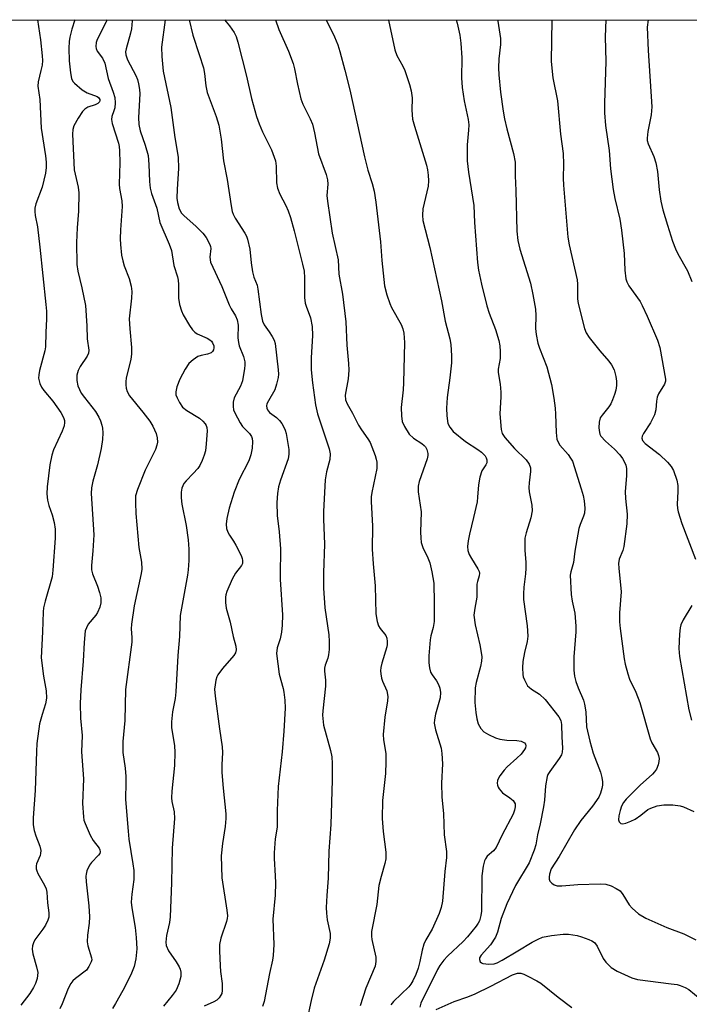
# Model space of a CAD drawing. Units: inches. Extents: x 1261771 to 1267771, y 597449 to 601449.
# Drawn here: x 1262515 to 1262685, y 601199 to 601449 of the extents above; entities that cross this region are included whole.
import ezdxf

# ---------------------------------------------------------------- set-up
doc = ezdxf.new("R2010")
doc.units = ezdxf.units.IN
doc.header["$MEASUREMENT"] = 0
doc.layers.add('NTRL-Trees', color=3, linetype='Continuous')
doc.layers.add('Undefined', color=1, linetype='Continuous')

msp = doc.modelspace()

# ---------------------------------------------------------------- linework, layer by layer
at = {"layer": 'NTRL-Trees'}
msp.add_lwpolyline([(1262376.2, 601449.43), (1263536.92, 601449.31)], dxfattribs=at)
at = {"layer": 'Undefined'}
for points, elevation in [([(1262519.78, 601449.42), (1262520.57, 601444.31), (1262521.02, 601440.22), (1262521.06, 601439.06), (1262520.96, 601437.91), (1262520.69, 601436.49), (1262519.98, 601433.67), (1262519.88, 601432.56), (1262520.41, 601429.15), (1262520.73, 601421.87), (1262521.84, 601414.88), (1262522, 601413.22), (1262522.03, 601411.87), (1262521.82, 601410.43), (1262520.95, 601406.95), (1262519.34, 601402.66), (1262519.15, 601401.58), (1262519.11, 601400.76), (1262519.23, 601399.68), (1262519.77, 601396.8), (1262520.42, 601391.67), (1262521.95, 601377.1), (1262522.07, 601375.39), (1262522.09, 601373.45), (1262521.89, 601369.99), (1262521.85, 601366.41), (1262521.64, 601365.32), (1262520.33, 601360.35), (1262520.12, 601359.22), (1262520.1, 601358.38), (1262520.4, 601357.04), (1262520.86, 601356.1), (1262521.41, 601355.31), (1262523.71, 601352.56), (1262525.75, 601349.7), (1262526.42, 601348.47), (1262526.65, 601347.68), (1262526.69, 601347.15), (1262526.55, 601346.32), (1262526.07, 601344.94), (1262523.91, 601340.2), (1262523.45, 601338.87), (1262522.93, 601336.37), (1262522.26, 601330.83), (1262522.2, 601329.09), (1262522.37, 601327.45), (1262522.66, 601326.11), (1262523.54, 601323.75), (1262524.03, 601321.78), (1262524.26, 601320.08), (1262524.28, 601317.79), (1262523.73, 601309.64), (1262523.55, 601308), (1262521.74, 601301.78), (1262521.37, 601300.13), (1262521.23, 601299.06), (1262521.1, 601293.98), (1262520.72, 601287.41), (1262521.29, 601282.72), (1262522, 601279), (1262522.06, 601277.14), (1262521.82, 601275.76), (1262520.95, 601273.05), (1262520.32, 601270.61), (1262519.65, 601265.66), (1262519.51, 601263.63), (1262519.22, 601253.72), (1262518.69, 601246.78), (1262518.74, 601245), (1262518.93, 601243.55), (1262519.35, 601242.19), (1262520.39, 601239.6), (1262520.61, 601238.53), (1262520.59, 601237.71), (1262520.5, 601237.18), (1262519.59, 601235.12), (1262519.47, 601234.61), (1262519.48, 601233.87), (1262519.6, 601233.37), (1262519.92, 601232.62), (1262521.55, 601229.72), (1262521.97, 601228.72), (1262522.14, 601227.87), (1262522.35, 601225.2), (1262522.69, 601222.66), (1262522.69, 601221.58), (1262522.45, 601220.8), (1262521.81, 601219.53), (1262521.2, 601218.56), (1262519.17, 601215.81), (1262518.77, 601215.06), (1262518.53, 601214.27), (1262518.48, 601213.43), (1262518.63, 601212.28), (1262519.59, 601208.93), (1262519.85, 601207.52), (1262519.71, 601205.96), (1262519.29, 601204.7), (1262518.78, 601203.72), (1262517.83, 601202.22), (1262515.55, 601199.19)], 674), ([(1262529.27, 601449.42), (1262528.49, 601447), (1262528, 601445.02), (1262527.83, 601443.89), (1262527.79, 601442.17), (1262527.85, 601439.02), (1262528.18, 601435.9), (1262528.46, 601434.52), (1262528.81, 601433.77), (1262529.16, 601433.33), (1262531.15, 601431.63), (1262532.38, 601430.85), (1262534.94, 601429.95), (1262535.33, 601429.65), (1262535.63, 601429.19), (1262535.64, 601428.91), (1262535.52, 601428.56), (1262535.09, 601428.13), (1262534.44, 601427.82), (1262532.55, 601427.2), (1262531.85, 601426.73), (1262531.27, 601426.13), (1262530.17, 601424.45), (1262529.06, 601422.46), (1262528.77, 601421.56), (1262528.69, 601420.39), (1262529.14, 601411.28), (1262529.34, 601410.17), (1262530.12, 601406.91), (1262530.3, 601405.5), (1262530.19, 601400.8), (1262529.88, 601396.62), (1262529.72, 601392.83), (1262529.83, 601387.28), (1262530.08, 601385.61), (1262531.09, 601381.39), (1262531.96, 601376.9), (1262532.33, 601371.68), (1262532.39, 601368.4), (1262532.81, 601365.53), (1262532.75, 601364.75), (1262532.44, 601364), (1262530.66, 601361.38), (1262530.13, 601360.4), (1262529.81, 601359.16), (1262529.78, 601357.79), (1262530.08, 601356.44), (1262530.89, 601354.64), (1262531.7, 601353.49), (1262534.5, 601349.94), (1262535.41, 601348.55), (1262535.84, 601347.54), (1262536.17, 601346.49), (1262536.31, 601345.68), (1262536.39, 601344.57), (1262536.35, 601342.81), (1262536.01, 601340.56), (1262535.03, 601336.38), (1262533.82, 601332.27), (1262533.53, 601330.55), (1262533.45, 601329.16), (1262534.1, 601318.65), (1262533.87, 601314.54), (1262533.52, 601310.84), (1262533.53, 601309.73), (1262533.77, 601308.74), (1262535.03, 601305.61), (1262535.59, 601303.97), (1262535.9, 601302.62), (1262535.92, 601301.37), (1262535.65, 601300.29), (1262535.07, 601298.96), (1262534.61, 601298.22), (1262532.71, 601295.96), (1262532.21, 601295.03), (1262531.95, 601294.25), (1262531.62, 601291.3), (1262531.41, 601286.54), (1262530.83, 601279.32), (1262530.68, 601275.82), (1262530.75, 601272.13), (1262531.18, 601267.66), (1262530.96, 601263.57), (1262531.47, 601256.65), (1262531.22, 601250.41), (1262531.45, 601247.01), (1262531.6, 601246.18), (1262531.87, 601245.34), (1262533.19, 601242.36), (1262533.91, 601241.06), (1262535.46, 601239.11), (1262535.66, 601238.7), (1262535.72, 601238.14), (1262535.6, 601237.73), (1262535.33, 601237.29), (1262533.52, 601235.48), (1262533.04, 601234.8), (1262532.36, 601233.29), (1262532.13, 601232.5), (1262532.06, 601231.95), (1262532.12, 601230.5), (1262532.85, 601224.48), (1262532.99, 601221.68), (1262532.96, 601220.01), (1262532.48, 601217.02), (1262532.42, 601215.34), (1262532.59, 601214.26), (1262533.53, 601211.28), (1262533.57, 601210.74), (1262533.47, 601210.23), (1262532.87, 601209.01), (1262532.21, 601208.12), (1262529.45, 601205.99), (1262528.79, 601205.39), (1262528.23, 601204.72), (1262527.55, 601203.47), (1262526.08, 601199.6), (1262525.47, 601198.26)], 672), ([(1262537.51, 601449.41), (1262537.28, 601448.88), (1262534.99, 601444.43), (1262534.73, 601443.64), (1262534.63, 601442.63), (1262534.69, 601442.15), (1262534.98, 601441.42), (1262536.29, 601439.62), (1262536.92, 601438.41), (1262537.79, 601434.49), (1262539.02, 601431.02), (1262539.4, 601429.71), (1262539.53, 601428.36), (1262539.43, 601427.01), (1262539.22, 601426.26), (1262538.65, 601424.85), (1262538.56, 601424.12), (1262538.76, 601423.04), (1262540.33, 601418.1), (1262540.52, 601417.27), (1262540.66, 601416.13), (1262540.74, 601413.08), (1262540.55, 601407.71), (1262540.66, 601406.61), (1262541.19, 601403.45), (1262541.32, 601402), (1262540.84, 601396.05), (1262540.79, 601393.78), (1262540.86, 601392.34), (1262541.17, 601389.68), (1262541.44, 601388.22), (1262541.84, 601386.93), (1262543.1, 601383.69), (1262543.58, 601381.8), (1262543.76, 601380.42), (1262543.66, 601378.7), (1262543.12, 601373.49), (1262543.24, 601370.92), (1262543.68, 601366.21), (1262543.68, 601364.52), (1262543.5, 601363.24), (1262542.31, 601358.42), (1262542.2, 601357.55), (1262542.23, 601356.7), (1262542.36, 601355.86), (1262542.59, 601355.04), (1262543.18, 601353.94), (1262546.58, 601349.79), (1262548.33, 601347.5), (1262549.11, 601346.27), (1262549.96, 601344.37), (1262550.19, 601343.28), (1262550.25, 601342.18), (1262550.13, 601341.38), (1262549.78, 601340.34), (1262547.11, 601335.02), (1262545.17, 601330.18), (1262544.73, 601328.52), (1262544.66, 601326.75), (1262544.79, 601324.07), (1262545.57, 601315.44), (1262546.19, 601311.67), (1262546.29, 601309.91), (1262546.12, 601308.78), (1262544.34, 601300.64), (1262543.65, 601295.97), (1262543.58, 601294.79), (1262543.77, 601292.54), (1262543.74, 601291.38), (1262542.17, 601279.4), (1262541.98, 601271.51), (1262541.48, 601266.15), (1262541.51, 601263.35), (1262542.03, 601259.39), (1262542.2, 601257.3), (1262542.26, 601255.8), (1262542.18, 601251.48), (1262542.81, 601243.36), (1262543.02, 601241.33), (1262544.04, 601235.14), (1262544.23, 601233.44), (1262544.24, 601231.16), (1262543.75, 601227.44), (1262543.63, 601225.4), (1262543.76, 601223.94), (1262544.6, 601218.95), (1262544.84, 601216.41), (1262544.99, 601213.53), (1262544.74, 601210.95), (1262544.35, 601209), (1262543.47, 601206.91), (1262541.46, 601202.98), (1262539.62, 601199.62), (1262538.87, 601198.35)], 670), ([(1262543.78, 601449.41), (1262543.82, 601449.11), (1262543.7, 601447.12), (1262543.46, 601445.98), (1262542.28, 601441.99), (1262542.17, 601441.24), (1262542.21, 601440.5), (1262542.67, 601439.25), (1262544.77, 601435.25), (1262545.17, 601434.24), (1262545.46, 601433.13), (1262545.7, 601431.72), (1262545.77, 601430.63), (1262545.46, 601424.57), (1262545.5, 601422.82), (1262545.85, 601421.24), (1262547.17, 601417.6), (1262547.88, 601414.92), (1262548.1, 601412.69), (1262548.21, 601408.36), (1262548.45, 601406.67), (1262548.78, 601405.29), (1262550.1, 601401.61), (1262550.88, 601397.93), (1262553.26, 601392.4), (1262553.8, 601390.81), (1262554.44, 601387.04), (1262555.35, 601384.12), (1262555.54, 601383.3), (1262555.63, 601382.17), (1262555.58, 601378.76), (1262555.86, 601377.12), (1262556.35, 601375.54), (1262556.78, 601374.52), (1262558.38, 601371.8), (1262559.19, 601370.66), (1262559.72, 601370.11), (1262560.37, 601369.66), (1262562.89, 601368.58), (1262563.57, 601368.19), (1262563.96, 601367.81), (1262564.26, 601367.36), (1262564.55, 601366.63), (1262564.57, 601366.11), (1262564.46, 601365.61), (1262564.23, 601365.18), (1262563.88, 601364.88), (1262562.97, 601364.49), (1262561.32, 601364.15), (1262560.51, 601363.89), (1262559.29, 601363.11), (1262558.21, 601362.14), (1262557.27, 601360.7), (1262555.94, 601358.12), (1262555.18, 601356.22), (1262554.92, 601354.92), (1262554.97, 601354.22), (1262555.23, 601353.46), (1262555.88, 601352.23), (1262556.66, 601351.08), (1262557.7, 601350.18), (1262560.9, 601348.23), (1262561.79, 601347.51), (1262562.34, 601346.86), (1262562.62, 601346.38), (1262562.79, 601345.86), (1262562.86, 601345.01), (1262562.65, 601341.73), (1262562.45, 601339.95), (1262562.14, 601338.84), (1262561.62, 601337.5), (1262561, 601336.2), (1262560.52, 601335.49), (1262559.37, 601334.2), (1262557.54, 601332.34), (1262557, 601331.67), (1262556.44, 601330.5), (1262556.26, 601329.46), (1262556.3, 601328.07), (1262556.47, 601326.39), (1262557.55, 601320.97), (1262558.08, 601317.41), (1262558.24, 601315.03), (1262558.19, 601312.13), (1262558.08, 601309.78), (1262557.92, 601308.41), (1262556.06, 601298.14), (1262555.82, 601292.86), (1262555.46, 601288), (1262554.95, 601278.79), (1262554.74, 601277.05), (1262554.09, 601273.66), (1262553.82, 601271.17), (1262553.87, 601269.74), (1262554.56, 601265.09), (1262554.69, 601263.46), (1262554.58, 601260.1), (1262553.93, 601253.57), (1262553.83, 601251.89), (1262553.91, 601250.91), (1262554.52, 601248.3), (1262554.61, 601246.64), (1262554.02, 601239.08), (1262553.84, 601230.29), (1262553.48, 601221.65), (1262553.31, 601220.22), (1262552.56, 601216.87), (1262552.37, 601215.18), (1262552.47, 601214.36), (1262553.04, 601213.04), (1262555.04, 601210.19), (1262555.79, 601208.92), (1262555.99, 601208.4), (1262556.17, 601207.61), (1262556.18, 601206.53), (1262555.67, 601204.61), (1262554.99, 601203.04), (1262553.97, 601201.64), (1262551.78, 601198.94)], 668), ([(1262552.19, 601449.41), (1262551.32, 601442.44), (1262551.34, 601440.12), (1262551.69, 601436.38), (1262553.62, 601427.17), (1262554.65, 601419.48), (1262555.51, 601414.55), (1262555.64, 601411.64), (1262555.24, 601406.43), (1262555.22, 601404.14), (1262555.36, 601403.03), (1262555.8, 601401.43), (1262556.35, 601400.35), (1262557.02, 601399.64), (1262559.98, 601397.04), (1262561.77, 601395.23), (1262562.64, 601394.12), (1262563.58, 601392.37), (1262563.75, 601391.86), (1262563.82, 601391.36), (1262563.52, 601389.1), (1262563.77, 601387.84), (1262566.57, 601381.67), (1262568.44, 601377), (1262568.94, 601376.05), (1262570.08, 601374.22), (1262570.48, 601373.2), (1262570.72, 601371.83), (1262570.71, 601368.64), (1262570.82, 601367.48), (1262571.05, 601366.64), (1262572.08, 601363.9), (1262572.41, 601362.57), (1262572.44, 601361.74), (1262572.36, 601360.89), (1262571.82, 601357.76), (1262571.32, 601356.42), (1262569.73, 601353.4), (1262569.46, 601352.34), (1262569.46, 601351.22), (1262569.61, 601350.38), (1262569.89, 601349.59), (1262571.23, 601347.11), (1262571.87, 601346.18), (1262573.61, 601344.35), (1262574.13, 601343.57), (1262574.28, 601343.09), (1262574.39, 601342.31), (1262574.35, 601340.68), (1262573.99, 601338.94), (1262573.44, 601337.4), (1262571.03, 601332.68), (1262569.76, 601329.5), (1262568.46, 601325.38), (1262567.88, 601322.77), (1262567.7, 601321.32), (1262567.8, 601320.28), (1262568.1, 601319.29), (1262568.54, 601318.54), (1262569.61, 601317.04), (1262570.19, 601316.03), (1262571.48, 601313.39), (1262571.78, 601312.59), (1262571.88, 601312.08), (1262571.84, 601311.36), (1262571.64, 601310.89), (1262570.07, 601308.93), (1262569.25, 601307.41), (1262567.86, 601304.22), (1262567.62, 601303.4), (1262567.54, 601302.85), (1262567.53, 601301.43), (1262567.69, 601300.03), (1262568.69, 601296.48), (1262569.51, 601292.83), (1262570.15, 601290.38), (1262570.25, 601289.4), (1262570.08, 601288.72), (1262569.64, 601288.03), (1262566.78, 601284.73), (1262565.59, 601283.11), (1262565.35, 601282.59), (1262565.1, 601281.75), (1262564.88, 601280.59), (1262564.77, 601279.43), (1262564.91, 601277.71), (1262566.03, 601269.34), (1262566.71, 601264.83), (1262566.75, 601263.36), (1262566.59, 601260.21), (1262566.62, 601258.33), (1262566.94, 601254.33), (1262567.65, 601247.77), (1262567.62, 601246.61), (1262567.44, 601244.55), (1262566.75, 601240.25), (1262566.45, 601237.14), (1262566.64, 601231.53), (1262567.88, 601223.33), (1262568.03, 601221.87), (1262567.99, 601221.24), (1262567.81, 601220.43), (1262566.34, 601216.21), (1262566.02, 601214.62), (1262565.98, 601213.03), (1262566.15, 601209.25), (1262566.28, 601207.73), (1262566.68, 601204.7), (1262566.72, 601202.98), (1262566.57, 601202.18), (1262566.35, 601201.72), (1262565.89, 601201.09), (1262565.33, 601200.53), (1262564.62, 601200.07), (1262562.16, 601198.98)], 666), ([(1262558.3, 601449.41), (1262559.24, 601445.47), (1262560.89, 601440.58), (1262561.92, 601437.21), (1262562.18, 601435.79), (1262562.51, 601432.61), (1262562.86, 601430.91), (1262565.21, 601424.85), (1262565.86, 601422.65), (1262566.47, 601419.06), (1262567.07, 601413.56), (1262567.96, 601408.88), (1262568.96, 601402.18), (1262569.25, 601400.74), (1262569.49, 601400.06), (1262569.96, 601399.08), (1262572.46, 601395.22), (1262572.86, 601394.48), (1262573.15, 601393.68), (1262573.75, 601391.17), (1262574.05, 601387.66), (1262574.4, 601385.44), (1262574.76, 601384.07), (1262575.55, 601381.99), (1262575.78, 601380.97), (1262576.6, 601374.55), (1262576.9, 601372.91), (1262577.33, 601371.94), (1262578.62, 601370.19), (1262579.37, 601369.01), (1262579.86, 601368.03), (1262580.11, 601367.22), (1262580.89, 601360.52), (1262580.96, 601359.4), (1262580.91, 601358.62), (1262580.52, 601356.89), (1262580.04, 601355.48), (1262578.42, 601352.64), (1262578.07, 601351.88), (1262577.95, 601351.36), (1262578.01, 601350.84), (1262578.21, 601350.35), (1262578.71, 601349.74), (1262580.45, 601348.4), (1262581.21, 601347.7), (1262581.83, 601346.91), (1262582.39, 601345.98), (1262582.72, 601345.25), (1262582.95, 601344.4), (1262583.6, 601340.3), (1262583.63, 601339.12), (1262583.44, 601337.96), (1262581.54, 601332.54), (1262581.03, 601330.83), (1262580.77, 601329.14), (1262580.59, 601326.88), (1262580.65, 601323.53), (1262581.14, 601319.42), (1262581.51, 601315.11), (1262581.54, 601313.58), (1262581.41, 601309.87), (1262581.46, 601307.31), (1262582.04, 601298.3), (1262581.95, 601295.68), (1262581.77, 601293.95), (1262581.39, 601292.27), (1262580.62, 601289.98), (1262580.5, 601288.51), (1262581.13, 601283.27), (1262582.22, 601279.6), (1262582.39, 601278.73), (1262582.58, 601276.67), (1262582.66, 601274.6), (1262582.31, 601268.77), (1262581.89, 601263.51), (1262580.92, 601254.72), (1262580.67, 601248.67), (1262580.69, 601244.45), (1262580.16, 601241.44), (1262579.9, 601237.94), (1262579.89, 601236.48), (1262580.18, 601232.06), (1262580.23, 601230.31), (1262580.14, 601227.18), (1262579.55, 601221.02), (1262579.82, 601214.64), (1262579.68, 601211.79), (1262579.5, 601210.66), (1262578.7, 601207.26), (1262577.36, 601200.19), (1262576.92, 601198.85)], 664), ([(1262567.31, 601449.41), (1262568.59, 601447.9), (1262569.76, 601446.21), (1262570.27, 601445.14), (1262570.69, 601443.72), (1262572.9, 601435.1), (1262574.1, 601429.4), (1262575.45, 601424.83), (1262576.07, 601423.03), (1262576.94, 601420.96), (1262579.23, 601416.42), (1262580.2, 601413.63), (1262580.41, 601412.23), (1262580.5, 601408.03), (1262580.74, 601406.66), (1262581.35, 601405.09), (1262582.87, 601402.22), (1262583.47, 601400.88), (1262584.03, 601399.21), (1262584.99, 601395.84), (1262587.12, 601387.34), (1262587.48, 601385.59), (1262587.6, 601383.87), (1262587.63, 601378.91), (1262587.77, 601377.48), (1262588.02, 601376.66), (1262589.15, 601373.73), (1262589.54, 601371.57), (1262589.64, 601369.28), (1262589.25, 601363.55), (1262589.26, 601360.56), (1262589.59, 601357.23), (1262590.4, 601351.61), (1262590.92, 601349.33), (1262593.85, 601340.5), (1262594.13, 601339.2), (1262594.04, 601337.78), (1262593.2, 601334.61), (1262592.81, 601332.57), (1262592.44, 601324.59), (1262592.44, 601322.61), (1262592.71, 601316.3), (1262592.43, 601309.01), (1262592.43, 601305.1), (1262592.8, 601300.11), (1262593.8, 601293.27), (1262593.9, 601291.57), (1262593.83, 601289.56), (1262593.69, 601288.15), (1262593.49, 601287.34), (1262592.85, 601285.52), (1262592.69, 601284.75), (1262592.68, 601284), (1262592.94, 601281.72), (1262592.97, 601280.23), (1262592.25, 601273.96), (1262592.19, 601272.81), (1262592.41, 601270.32), (1262594.2, 601263.85), (1262594.5, 601262.27), (1262594.64, 601260.56), (1262594.66, 601256.35), (1262594.3, 601245.13), (1262593.75, 601238.33), (1262593.59, 601231.5), (1262593.24, 601227.04), (1262593.11, 601224.06), (1262593.16, 601222.61), (1262593.34, 601220.9), (1262594.08, 601217.39), (1262594.13, 601216.23), (1262593.83, 601214.83), (1262592.56, 601210.63), (1262590.08, 601203.5), (1262589.31, 601200.44), (1262588.22, 601195.33)], 662), ([(1262580.2, 601449.41), (1262581.1, 601446.97), (1262583.57, 601441.4), (1262584.69, 601438.34), (1262585.07, 601436.95), (1262585.81, 601433.08), (1262586.66, 601429.36), (1262587.17, 601428.02), (1262589.04, 601424.3), (1262589.6, 601422.94), (1262590.14, 601420.69), (1262591.19, 601415.41), (1262593.08, 601410.09), (1262593.46, 601408.73), (1262593.53, 601407.64), (1262593.31, 601404.76), (1262593.42, 601403.33), (1262594.63, 601395.26), (1262596.17, 601388.42), (1262596.32, 601384.85), (1262597.23, 601379.73), (1262598.12, 601372.72), (1262598.34, 601366.8), (1262598.77, 601362.18), (1262598.82, 601360.48), (1262598.68, 601358.21), (1262597.92, 601354.09), (1262597.99, 601352.95), (1262598.39, 601351.91), (1262599.78, 601349.5), (1262601.29, 601346.49), (1262602.06, 601345.29), (1262603.7, 601343.04), (1262604.27, 601342.08), (1262605.57, 601338.74), (1262605.83, 601337.89), (1262605.99, 601337.05), (1262605.94, 601335.44), (1262604.66, 601329.42), (1262604.52, 601328.31), (1262604.5, 601327.14), (1262604.86, 601320.83), (1262604.8, 601315.03), (1262605.01, 601311.3), (1262605.5, 601305.71), (1262605.7, 601298.61), (1262606.04, 601296.64), (1262606.36, 601295.57), (1262606.78, 601294.87), (1262608.22, 601293.12), (1262608.51, 601292.37), (1262608.62, 601291.57), (1262608.59, 601290.76), (1262608.48, 601290.2), (1262607.24, 601286.04), (1262606.98, 601284.93), (1262606.89, 601284.09), (1262606.95, 601283.31), (1262607.18, 601282.27), (1262607.44, 601281.51), (1262608.54, 601279.01), (1262608.79, 601277.63), (1262608.69, 601276.45), (1262608.01, 601272.34), (1262607.57, 601267.95), (1262607.67, 601266.58), (1262608.23, 601263.08), (1262608.27, 601261.02), (1262608.17, 601258.07), (1262607.4, 601251.15), (1262607.36, 601246.58), (1262607.58, 601243.33), (1262608.22, 601238.09), (1262608.24, 601236.35), (1262608.03, 601235.23), (1262607.03, 601231.93), (1262606.46, 601229.62), (1262605.97, 601224.76), (1262604.63, 601217.91), (1262604.62, 601216.77), (1262604.71, 601215.91), (1262605.72, 601211.41), (1262605.74, 601210.27), (1262605.53, 601209.14), (1262603.15, 601203.52), (1262601.75, 601199.04)], 660), ([(1262593.09, 601449.41), (1262595.23, 601445.05), (1262596.03, 601443.04), (1262596.55, 601441.39), (1262597.88, 601436.64), (1262599.12, 601431.58), (1262602.8, 601414.59), (1262603.69, 601411.22), (1262604.79, 601407.8), (1262605.28, 601405.92), (1262605.73, 601403.12), (1262606.93, 601393.05), (1262607.22, 601388.27), (1262607.92, 601381.83), (1262608.52, 601379.58), (1262609.23, 601377.37), (1262609.71, 601376.37), (1262612.16, 601372), (1262612.59, 601370.97), (1262612.81, 601369.82), (1262612.97, 601367.46), (1262612.74, 601357.23), (1262612.63, 601355.45), (1262612.16, 601350.94), (1262612.24, 601348.88), (1262612.43, 601347.43), (1262612.96, 601346.13), (1262614.19, 601344.23), (1262615.31, 601343.18), (1262617.38, 601341.81), (1262617.96, 601341.35), (1262618.29, 601340.96), (1262618.68, 601340.28), (1262618.95, 601339.31), (1262618.92, 601338.78), (1262618.72, 601337.96), (1262616.71, 601332.16), (1262616.49, 601331.02), (1262616.42, 601329.59), (1262617.18, 601324.49), (1262617.05, 601319.32), (1262617.1, 601317.86), (1262617.23, 601316.71), (1262617.66, 601315.39), (1262618.9, 601312.82), (1262619.42, 601311.54), (1262619.95, 601309.24), (1262620.4, 601306.36), (1262620.56, 601301.35), (1262620.48, 601296.67), (1262620.28, 601295.1), (1262619.69, 601293.01), (1262619.5, 601291.98), (1262619.19, 601287.91), (1262619.15, 601286.17), (1262619.34, 601284.84), (1262619.63, 601283.81), (1262620, 601283.1), (1262621.1, 601281.57), (1262621.64, 601280.68), (1262621.97, 601279.67), (1262622.12, 601278.61), (1262622.08, 601277.26), (1262620.88, 601273.08), (1262620.59, 601271.65), (1262620.52, 601270.8), (1262620.84, 601269.12), (1262622.29, 601264.49), (1262622.51, 601263.08), (1262622.64, 601260.47), (1262622.38, 601255.59), (1262622.43, 601252.04), (1262622.87, 601247.86), (1262623.04, 601242.43), (1262623.67, 601238.21), (1262623.68, 601236.74), (1262623.24, 601233.12), (1262622.6, 601225.64), (1262622.29, 601224.04), (1262621.81, 601222.48), (1262619.98, 601218.52), (1262618.4, 601215.77), (1262617.89, 601214.68), (1262617.44, 601213.16), (1262616.85, 601210.29), (1262616.42, 601208.63), (1262615.83, 601206.98), (1262615.14, 601205.43), (1262614.63, 601204.54), (1262614.12, 601203.91), (1262610.2, 601200.13), (1262609.49, 601199.32)], 658), ([(1262608.87, 601449.41), (1262608.89, 601449.35), (1262610.52, 601441.75), (1262611.06, 601440.37), (1262612.54, 601437.64), (1262613.05, 601436.52), (1262614.24, 601433), (1262614.69, 601431.34), (1262614.9, 601429.63), (1262614.83, 601426.46), (1262615.06, 601424.15), (1262615.52, 601422.43), (1262618.58, 601412.46), (1262618.86, 601411.31), (1262619.04, 601409.93), (1262619.11, 601408.55), (1262618.96, 601407.17), (1262617.63, 601401.44), (1262617.55, 601399.79), (1262617.65, 601398.43), (1262619.38, 601391.61), (1262622.42, 601378.03), (1262623.35, 601372.89), (1262624.48, 601368.36), (1262624.73, 601366.93), (1262624.93, 601364.07), (1262624.92, 601362.33), (1262624.52, 601358.46), (1262623.84, 601353.48), (1262623.68, 601350.81), (1262623.72, 601348.81), (1262624, 601346.92), (1262624.46, 601345.94), (1262625.33, 601344.9), (1262628.48, 601342.33), (1262631.6, 601340.33), (1262632.52, 601339.66), (1262633.48, 601338.66), (1262633.74, 601338.17), (1262633.9, 601337.65), (1262633.86, 601336.9), (1262633.63, 601336.43), (1262632.6, 601334.92), (1262632.11, 601333.32), (1262631.77, 601331.36), (1262631.55, 601328.17), (1262631.4, 601327.02), (1262630.55, 601323.08), (1262629.46, 601318.84), (1262629.16, 601317.08), (1262629.02, 601315.66), (1262629.09, 601314.68), (1262629.42, 601313.66), (1262629.97, 601312.67), (1262631.63, 601310.03), (1262631.95, 601309.35), (1262632.05, 601308.89), (1262631.98, 601308.2), (1262631.49, 601306.81), (1262631.34, 601306.09), (1262631.36, 601302.78), (1262630.81, 601300.05), (1262630.62, 601298.2), (1262630.89, 601295.79), (1262632.09, 601290.74), (1262632.47, 601288.78), (1262632.6, 601287.65), (1262632.54, 601286.56), (1262632.29, 601285.2), (1262631.17, 601281.15), (1262630.92, 601279.77), (1262630.84, 601276.05), (1262631.07, 601273.56), (1262631.33, 601271.93), (1262631.7, 601270.64), (1262632.39, 601269.47), (1262633.14, 601268.66), (1262634.32, 601267.91), (1262636.1, 601267.07), (1262637.23, 601266.75), (1262639, 601266.48), (1262641.52, 601266.4), (1262642.58, 601266.22), (1262643.45, 601265.79), (1262643.71, 601265.45), (1262643.81, 601265.03), (1262643.72, 601264.57), (1262643.47, 601264.11), (1262642.57, 601262.99), (1262641.55, 601261.92), (1262639.08, 601259.73), (1262638.26, 601258.86), (1262637.18, 601257.42), (1262636.75, 601256.67), (1262636.6, 601256.27), (1262636.54, 601255.6), (1262636.6, 601255.07), (1262636.74, 601254.56), (1262636.99, 601254.11), (1262637.91, 601253.15), (1262639.72, 601251.89), (1262640.54, 601251.15), (1262640.86, 601250.75), (1262641.08, 601250.31), (1262641.12, 601249.56), (1262640.95, 601248.77), (1262640.54, 601247.7), (1262637.76, 601242.51), (1262636.26, 601239.27), (1262635.58, 601238.38), (1262634, 601237.06), (1262633.53, 601236.4), (1262633.31, 601235.9), (1262633, 601234.55), (1262632.66, 601232.02), (1262632.53, 601223.08), (1262632.41, 601221.96), (1262632.04, 601220.67), (1262631.71, 601220), (1262631.22, 601219.28), (1262629.01, 601216.56), (1262627.87, 601215.37), (1262623.9, 601211.67), (1262622.98, 601210.63), (1262621.98, 601209.31), (1262621.37, 601208.24), (1262617.17, 601199.77), (1262616.87, 601198.72)], 656), ([(1262626.1, 601449.4), (1262626.33, 601448.58), (1262627.04, 601445.53), (1262627.32, 601443.43), (1262627.53, 601439.71), (1262627.5, 601434.63), (1262627.64, 601432.18), (1262628.18, 601428.85), (1262629.13, 601424.09), (1262629.31, 601422.72), (1262629.27, 601421.4), (1262628.88, 601417.67), (1262628.89, 601413.57), (1262629.21, 601410.7), (1262630.58, 601402.22), (1262630.79, 601397.95), (1262631.51, 601387.75), (1262631.81, 601385.84), (1262632.53, 601382.24), (1262633.87, 601376.76), (1262634.46, 601374.9), (1262636.09, 601370.76), (1262636.9, 601368.01), (1262637.18, 601366.61), (1262637.27, 601365.17), (1262637.25, 601363.43), (1262636.81, 601360.73), (1262636.76, 601359.87), (1262637.24, 601356.92), (1262637.45, 601354.85), (1262637.47, 601353.69), (1262637.23, 601349.39), (1262637.51, 601345.41), (1262637.78, 601344.39), (1262638.43, 601343.32), (1262640.93, 601340.58), (1262643.88, 601337.7), (1262644.64, 601336.61), (1262644.97, 601335.67), (1262644.97, 601334.69), (1262644.61, 601331.83), (1262644.55, 601330.69), (1262644.68, 601329.56), (1262645.3, 601326.17), (1262645.38, 601324.7), (1262645.05, 601322.97), (1262643.85, 601319.15), (1262643.58, 601317.79), (1262643.53, 601314.67), (1262643.78, 601311.67), (1262643.8, 601310.21), (1262643.71, 601308.76), (1262643.29, 601305.36), (1262643.19, 601303.68), (1262643.24, 601302.26), (1262644.11, 601295.55), (1262644.31, 601292.89), (1262644.13, 601291.52), (1262643.42, 601288.76), (1262643.04, 601286.52), (1262642.93, 601284.83), (1262643.04, 601283.15), (1262643.14, 601282.61), (1262643.42, 601281.8), (1262644.26, 601280.33), (1262644.61, 601279.94), (1262645.2, 601279.47), (1262647.3, 601278.16), (1262648.69, 601276.81), (1262652.16, 601272.41), (1262652.65, 601271.51), (1262652.87, 601270.51), (1262652.93, 601267.34), (1262653.12, 601264.47), (1262653.05, 601263.46), (1262652.82, 601262.79), (1262652.3, 601261.85), (1262649.86, 601258.57), (1262649.42, 601257.82), (1262649.24, 601257.31), (1262648.77, 601254.87), (1262648.54, 601251.25), (1262648.29, 601249.57), (1262647.43, 601245.3), (1262646.73, 601242.5), (1262646.33, 601239.97), (1262645.93, 601238.57), (1262644.63, 601235.35), (1262641.21, 601229.6), (1262639, 601224.93), (1262637.5, 601221.24), (1262636.58, 601217.73), (1262636.09, 601216.5), (1262634.8, 601214.57), (1262632.43, 601211.89), (1262632.07, 601211.24), (1262632, 601210.8), (1262632.2, 601210.21), (1262632.51, 601209.94), (1262632.9, 601209.79), (1262634.44, 601209.61), (1262635.73, 601209.75), (1262636.48, 601210.01), (1262637.77, 601210.67), (1262641.79, 601213), (1262645.38, 601215.21), (1262646.96, 601216.01), (1262648.04, 601216.46), (1262650.34, 601216.95), (1262653.24, 601217.25), (1262654.65, 601217.24), (1262656.84, 601216.91), (1262657.92, 601216.61), (1262659.78, 601215.93), (1262660.54, 601215.59), (1262661.22, 601215.12), (1262661.9, 601214.22), (1262663.44, 601211.1), (1262664.07, 601210.16), (1262665.46, 601208.78), (1262666.96, 601207.89), (1262670.72, 601206.17), (1262672.11, 601205.7), (1262680.71, 601204.68), (1262682.18, 601204.43), (1262683, 601204.2), (1262684.27, 601203.69), (1262685.19, 601203.17), (1262688.03, 601200.84)], 654), ([(1262636.68, 601449.4), (1262636.72, 601449.09), (1262637.39, 601444.64), (1262637.36, 601443.1), (1262636.96, 601439.5), (1262636.89, 601437.2), (1262636.96, 601435.44), (1262637.36, 601431), (1262638.05, 601426.19), (1262638.41, 601424.22), (1262638.99, 601421.69), (1262640.67, 601415.46), (1262641.08, 601413.25), (1262641.06, 601409.75), (1262641.29, 601406.03), (1262641.55, 601395.71), (1262641.78, 601393.38), (1262642.3, 601391.14), (1262644.99, 601382.51), (1262645.61, 601379.66), (1262646.26, 601375.95), (1262646.33, 601374.32), (1262646.27, 601371.05), (1262646.46, 601369.48), (1262646.85, 601367.31), (1262647.26, 601365.99), (1262649.17, 601361.28), (1262650.31, 601356.79), (1262650.92, 601353.37), (1262651.24, 601350.77), (1262651.35, 601349.31), (1262651.49, 601344.6), (1262651.7, 601342.89), (1262652.01, 601342.13), (1262652.46, 601341.42), (1262654.51, 601339.03), (1262655.18, 601338.08), (1262655.61, 601337.33), (1262657.86, 601330.31), (1262658.33, 601328.6), (1262658.59, 601327.25), (1262658.75, 601325.44), (1262658.66, 601324.18), (1262658.43, 601323.36), (1262657.56, 601321.29), (1262657.24, 601320.22), (1262656.24, 601314.53), (1262655.89, 601311.6), (1262655.22, 601309.27), (1262655.06, 601308.36), (1262655.27, 601303.49), (1262655.53, 601301.82), (1262656.2, 601298.74), (1262656.46, 601295.47), (1262656.46, 601294.02), (1262655.99, 601287.63), (1262655.99, 601284.25), (1262656.17, 601282.79), (1262656.5, 601281.37), (1262657.1, 601279.75), (1262658.41, 601276.67), (1262658.71, 601275.62), (1262659.02, 601273.71), (1262659.16, 601269.93), (1262660.01, 601266.28), (1262660.86, 601263.24), (1262662.74, 601258.35), (1262663.11, 601257.01), (1262663.29, 601255.93), (1262663.26, 601255.08), (1262663.08, 601254.22), (1262662.74, 601253.09), (1262662.29, 601252.07), (1262660.75, 601249.73), (1262657.74, 601246.08), (1262656.14, 601243.76), (1262652.27, 601237), (1262650.27, 601233.8), (1262649.81, 601232.51), (1262649.68, 601231.69), (1262649.71, 601231.18), (1262649.88, 601230.74), (1262650.38, 601230.2), (1262651.03, 601229.78), (1262651.79, 601229.54), (1262652.95, 601229.52), (1262657.02, 601229.85), (1262662.71, 601230.05), (1262664.12, 601229.95), (1262665.47, 601229.48), (1262666.77, 601228.85), (1262667.71, 601228.21), (1262668.4, 601227.36), (1262670.06, 601224.72), (1262670.77, 601223.87), (1262672.39, 601222.39), (1262674.28, 601221.27), (1262679.6, 601218.92), (1262683.93, 601217.36), (1262686.93, 601215.78)], 652), ([(1262650.37, 601449.4), (1262650.2, 601438.81), (1262650.68, 601434.66), (1262651.81, 601428.82), (1262652.58, 601420.37), (1262653.26, 601415.47), (1262653.39, 601412.71), (1262653.29, 601409.2), (1262653.34, 601407.4), (1262654.44, 601394.25), (1262654.82, 601392.26), (1262656.8, 601383.37), (1262656.9, 601382.26), (1262656.95, 601378.56), (1262657.09, 601377.39), (1262658.67, 601371.01), (1262659.12, 601369.94), (1262659.9, 601368.72), (1262662.55, 601365.36), (1262664.87, 601362.69), (1262665.58, 601361.77), (1262666.23, 601360.52), (1262666.64, 601358.83), (1262666.8, 601357.67), (1262666.79, 601356.53), (1262666.64, 601355.39), (1262666.34, 601354.27), (1262665.84, 601352.9), (1262665.34, 601351.86), (1262664.83, 601351.13), (1262663.14, 601349.05), (1262662.69, 601348.31), (1262662.39, 601347.22), (1262662.33, 601345.83), (1262662.47, 601344.59), (1262662.61, 601344.16), (1262662.88, 601343.69), (1262663.99, 601342.45), (1262666.33, 601340.4), (1262667.7, 601338.98), (1262668.33, 601338.05), (1262668.87, 601337.07), (1262669.19, 601336.31), (1262669.35, 601335.52), (1262669.33, 601333.58), (1262668.99, 601329.64), (1262669.11, 601327.87), (1262669.55, 601323.89), (1262669.45, 601321.43), (1262668.71, 601315.7), (1262668.41, 601314.69), (1262667.52, 601312.48), (1262667.32, 601311.35), (1262667.37, 601310.19), (1262667.97, 601304.19), (1262667.61, 601298.8), (1262667.62, 601296.58), (1262667.77, 601294.82), (1262668.73, 601287.19), (1262669.02, 601285.8), (1262669.68, 601283.35), (1262670.14, 601282.02), (1262671.7, 601278.65), (1262672.76, 601276.08), (1262675.35, 601266.85), (1262675.8, 601265.86), (1262677.23, 601263.38), (1262677.51, 601262.63), (1262677.65, 601261.87), (1262677.59, 601261.06), (1262677.37, 601260.23), (1262676.94, 601259.16), (1262676.48, 601258.45), (1262675.94, 601257.87), (1262672.83, 601255.04), (1262670.51, 601252.81), (1262669.28, 601251.55), (1262668.62, 601250.7), (1262668.11, 601249.77), (1262667.74, 601248.68), (1262667.4, 601247.29), (1262667.32, 601246.24), (1262667.46, 601245.8), (1262667.95, 601245.35), (1262668.39, 601245.25), (1262669.15, 601245.39), (1262670.49, 601245.93), (1262671.53, 601246.48), (1262672.97, 601247.47), (1262674.79, 601248.86), (1262675.51, 601249.28), (1262677.11, 601249.82), (1262678.86, 601250.07), (1262681.08, 601250.08), (1262682.99, 601249.85), (1262683.8, 601249.57), (1262686.43, 601248.39)], 650), ([(1262664.11, 601449.4), (1262663.98, 601445.12), (1262664.14, 601438.82), (1262663.75, 601428.25), (1262663.79, 601425.75), (1262663.99, 601422.54), (1262664.93, 601416.26), (1262665.27, 601411.57), (1262665.97, 601406.3), (1262666.4, 601404.07), (1262667.63, 601398.75), (1262668.09, 601396.03), (1262668.75, 601390.03), (1262668.93, 601385.83), (1262669.2, 601383.64), (1262669.45, 601382.86), (1262669.99, 601381.87), (1262672.79, 601377.86), (1262673.37, 601376.85), (1262674.62, 601374.15), (1262677.23, 601368.06), (1262677.78, 601366.17), (1262679.27, 601358.2), (1262679.24, 601357.65), (1262678.98, 601356.88), (1262677.51, 601354.4), (1262677.16, 601353.62), (1262676.96, 601352.6), (1262676.81, 601350.41), (1262676.48, 601349.09), (1262675.43, 601347.11), (1262673.66, 601344.39), (1262673.35, 601343.66), (1262673.29, 601343.17), (1262673.45, 601342.61), (1262674.08, 601341.85), (1262677.71, 601339.02), (1262679.8, 601337.06), (1262680.73, 601336), (1262681.27, 601335.01), (1262682.12, 601332.55), (1262682.42, 601331.14), (1262682.43, 601329.67), (1262682.23, 601326.44), (1262682.3, 601325.3), (1262682.45, 601324.46), (1262683.41, 601321.51), (1262686.88, 601312.48)], 648), ([(1262674.83, 601449.4), (1262674.62, 601447.52), (1262674.84, 601441.62), (1262675.77, 601427.34), (1262675.65, 601425.3), (1262674.76, 601421.02), (1262674.58, 601419.31), (1262674.63, 601418.75), (1262674.86, 601417.93), (1262676.33, 601414.71), (1262676.81, 601413.08), (1262677.24, 601410.86), (1262677.63, 601406.24), (1262678.1, 601403.39), (1262678.6, 601401.13), (1262679.76, 601397.28), (1262681.06, 601393.17), (1262681.76, 601391.23), (1262682.35, 601390.02), (1262684.82, 601385.64), (1262685.96, 601382.95)], 646), ([(1262685.95, 601300.68), (1262683.74, 601297.09), (1262683.17, 601295.82), (1262683, 601295.04), (1262682.8, 601293.42), (1262682.66, 601289.74), (1262682.84, 601287.76), (1262685.16, 601274.22), (1262685.85, 601271.55)], 648), ([(1262621.04, 601198.09), (1262625.58, 601200.18), (1262629.09, 601201.38), (1262630.93, 601202.13), (1262634.87, 601204.05), (1262640.39, 601206.91), (1262641.71, 601207.32), (1262642.51, 601207.31), (1262643.29, 601207.07), (1262644.32, 601206.6), (1262646.62, 601205.42), (1262647.6, 601204.82), (1262652.01, 601201.28), (1262655.47, 601198.67)], 656)]:
    msp.add_lwpolyline(points, dxfattribs=dict(at, elevation=elevation))

doc.saveas('drawing.dxf')
